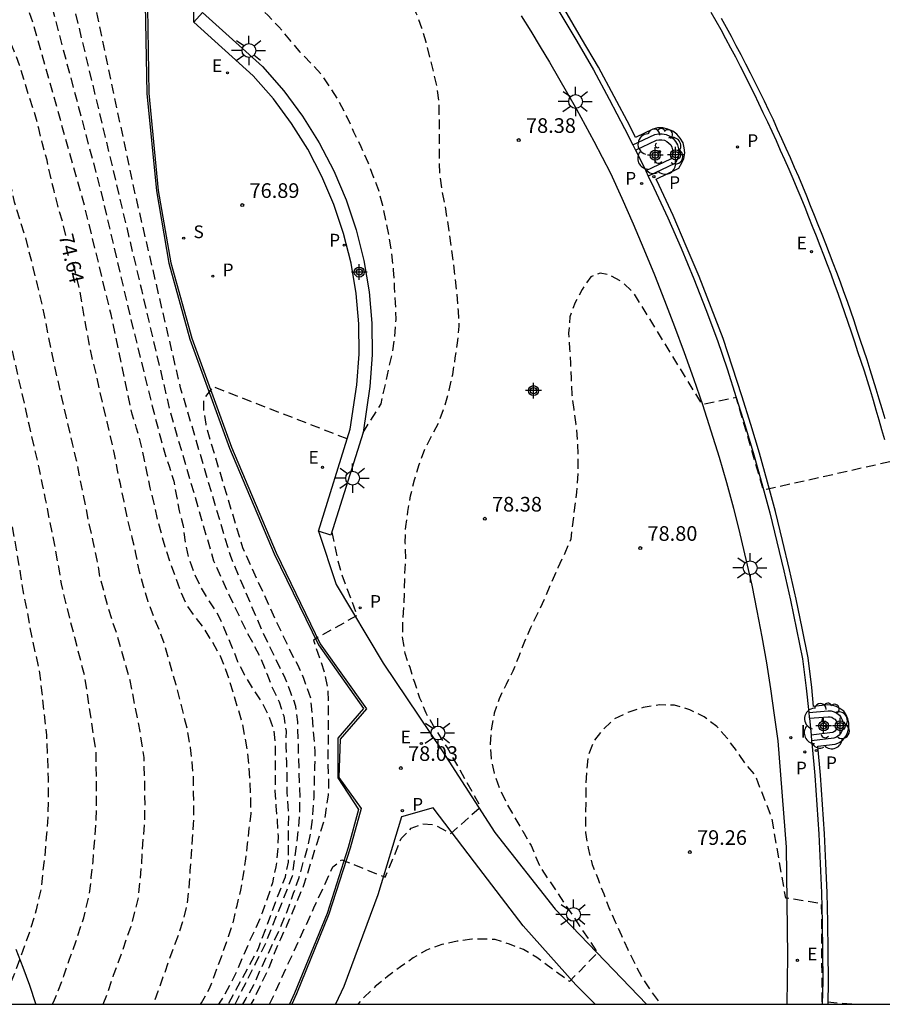
# Model space of a CAD drawing. Units: metres. Extents: x 583794 to 584145, y 4794290 to 4794541.
# Drawn here: x 583944 to 583988, y 4794290 to 4794341 of the extents above; entities that cross this region are included whole.
import ezdxf

# ---------------------------------------------------------------- set-up
doc = ezdxf.new("R2010")
doc.units = ezdxf.units.M
doc.header["$MEASUREMENT"] = 0
doc.linetypes.add('TRAZOS_NORMALES', pattern=[0.75, 0.5, -0.25])
for name, color, linetype in [('010106', 9, 'Continuous'), ('020194', 31, 'TRAZOS_NORMALES'), ('020195', 30, 'TRAZOS_NORMALES'), ('020204', 9, 'Continuous'), ('020307', 24, 'Continuous'), ('020308', 9, 'Continuous'), ('060108', 9, 'Continuous'), ('060113', 4, 'Continuous'), ('070105', 6, 'Continuous'), ('070108', 9, 'Continuous'), ('100101', 9, 'Continuous'), ('100106', 63, 'Continuous'), ('100116', 71, 'Continuous'), ('100202', 3, 'Continuous'), ('210203', 4, 'Continuous'), ('210204', 9, 'Continuous'), ('210205', 4, 'Continuous'), ('210303', 4, 'Continuous'), ('210304', 9, 'Continuous'), ('210305', 4, 'Continuous'), ('220205', 1, 'Continuous'), ('220207', 9, 'Continuous'), ('220305', 1, 'Continuous'), ('220307', 9, 'Continuous'), ('250206', 9, 'Continuous'), ('270204', 9, 'Continuous'), ('270304', 9, 'Continuous'), ('Centroides', 1, 'Continuous')]:
    doc.layers.add(name, color=color, linetype=linetype)
doc.styles.add('ARIAL', font='arial.ttf', dxfattribs={"height": 1})
doc.styles.add('ARIALI', font='ariali.ttf', dxfattribs={"height": 1})
doc.styles.add('ROMANS', font='romans__.ttf', dxfattribs={"height": 1})

# ---------------------------------------------------------------- blocks, each defined once
blk = doc.blocks.new('Centroide')
for points in [[(0.402, 0), (-0.402, 0)], [(0, -0.402), (0, 0.402)]]:
    blk.add_lwpolyline(points)
for radius in [0.256, 0.159]:
    blk.add_circle((0, 0), radius)
blk = doc.blocks.new('ARBOL')
blk.add_circle((0, 0), 0.0587)
for centre, radius, start, end in [((-0.28, 0.855), 0.3, 359.2878, 173.6078), ((0.097, 0.97), 0.21, 23.1565, 160.4665), ((0.438, 0.881), 0.24, 301.578, 139.328), ((-0.564, 0.381), 0.532, 92.28, 254.58), ((0.656, 0.288), 0.443, 319.8556, 114.7656), ((-0.091, 0.321), 0.12, 119.14, 310.56), ((0.819, -0.249), 0.383, 235.5275, 62.0275), ((-0.556, -0.339), 0.555, 142.64, 266.54), ((-0.039, -0.384), 0.21, 189.64, 323.88), ((-0.301, -0.676), 0.45, 213.78, 295.32), ((0.299, -0.624), 0.532, 224.67, 0.24)]:
    blk.add_arc(centre, radius, start, end)
blk = doc.blocks.new('REIND')
blk.add_circle((0, 0), 0.055)
blk = doc.blocks.new('COTAPU')
blk.add_circle((0, 0), 0.075)
blk = doc.blocks.new('SANEA')
blk.add_circle((0, 0), 0.055)
blk = doc.blocks.new('REGELE')
blk.add_circle((0, 0), 0.055)
blk = doc.blocks.new('PLUVI3')
blk.add_circle((0, 0), 0.055)
blk = doc.blocks.new('REGALU')
blk.add_circle((0, 0), 0.055)
blk = doc.blocks.new('PLUVI2')
blk.add_circle((0, 0), 0.055)
blk = doc.blocks.new('FAROLA')
for p, q in [((-0.63, 0.51), (-0.255, 0.245)), ((0, 0.355), (0, 0.755)), ((-0.355, 0), (-0.895, 0)), ((0.605, 0.49), (0.276, 0.223)), ((0.355, 0), (0.855, 0)), ((-0.65, -0.52), (-0.255, -0.24)), ((0, -0.355), (0, -0.755)), ((0.585, -0.52), (0.256, -0.246))]:
    blk.add_line(p, q)
blk.add_circle((0, 0), 0.355)

msp = doc.modelspace()

# ---------------------------------------------------------------- linework, layer by layer
at = {"layer": '010106', "flags": 128}
msp.add_lwpolyline([(583794.115, 4794290.192), (584144.105, 4794290.184), (584144.111, 4794540.177), (583794.121, 4794540.184)], close=True, dxfattribs=at)
at = {"layer": '020194', "flags": 128}
for points, elevation in [([(583954.831, 4794290.188), (583956.371, 4794293.238), (583957.781, 4794296.768), (583957.871, 4794297.578), (583957.991, 4794298.388), (583958.081, 4794299.138), (583958.141, 4794299.908), (583958.161, 4794300.708), (583958.131, 4794301.528), (583958.041, 4794304.648), (583957.951, 4794305.428), (583957.691, 4794306.138), (583957.401, 4794306.878), (583956.241, 4794309.257), (583954.591, 4794313.157), (583952.042, 4794321.757), (583949.582, 4794332.287), (583947.062, 4794344.287), (583946.412, 4794347.047), (583946.182, 4794347.837), (583946.062, 4794348.627), (583945.972, 4794349.417), (583945.984, 4794349.861), (583945.99, 4794350.21), (583946.22, 4794350.92), (583946.7, 4794351.51), (583947.25, 4794352.11), (583947.76, 4794352.66), (583948.1, 4794353.34), (583948.23, 4794354.3), (583947.91, 4794355.56)], 76.64), ([(583961.391, 4794319.467), (583962.311, 4794320.937), (583962.541, 4794321.987), (583962.721, 4794322.807), (583962.901, 4794323.607), (583963.021, 4794324.387), (583963.081, 4794325.247), (583963.051, 4794326.097), (583963.001, 4794326.907), (583962.951, 4794327.797), (583962.861, 4794328.607), (583962.721, 4794329.487), (583962.561, 4794330.307), (583962.391, 4794331.087), (583962.191, 4794331.857), (583961.912, 4794332.597), (583961.642, 4794333.297), (583961.282, 4794334.097), (583960.922, 4794334.837), (583960.572, 4794335.617), (583960.182, 4794336.377), (583959.752, 4794337.067), (583959.282, 4794337.757), (583958.742, 4794338.357), (583958.172, 4794338.937), (583957.632, 4794339.577), (583957.072, 4794340.237), (583956.502, 4794340.827), (583955.912, 4794341.427), (583955.372, 4794341.997), (583954.812, 4794342.617), (583954.382, 4794343.337), (583954.202, 4794344.097), (583954.062, 4794344.937), (583953.982, 4794345.727), (583953.932, 4794346.566), (583953.892, 4794347.366), (583953.842, 4794348.206), (583953.702, 4794351.786), (583953.742, 4794354.146), (583953.962, 4794354.406), (583954.002, 4794354.706), (583953.497, 4794355.569)], 77.64), ([(583946.7, 4794355.01), (583946.78, 4794354.29), (583946.59, 4794353.51), (583946.18, 4794352.98), (583945.53, 4794352.5), (583944, 4794351.64), (583943.42, 4794350.98), (583943.22, 4794350.34), (583943.17, 4794349.59), (583943.22, 4794348.8), (583943.249, 4794348.698), (583943.422, 4794348.047), (583943.642, 4794347.147), (583943.952, 4794346.427), (583944.322, 4794345.557), (583945.462, 4794341.207), (583947.912, 4794331.997), (583949.502, 4794325.247), (583950.592, 4794320.817), (583951.012, 4794319.197), (583951.212, 4794318.457), (583951.461, 4794317.737), (583951.691, 4794316.977), (583951.831, 4794316.207), (583951.971, 4794315.457), (583952.171, 4794314.687), (583952.271, 4794313.837), (583952.431, 4794313.087), (583952.721, 4794312.297), (583953.041, 4794311.607), (583953.451, 4794310.898), (583953.971, 4794310.118), (583954.691, 4794308.438), (583954.961, 4794307.738), (583955.321, 4794307.048), (583955.731, 4794306.358), (583956.151, 4794305.728), (583956.541, 4794304.998), (583956.811, 4794304.258), (583956.881, 4794303.478), (583956.891, 4794302.708), (583956.891, 4794301.898), (583956.871, 4794301.118), (583956.921, 4794300.348), (583956.991, 4794299.598), (583957.031, 4794298.788), (583957.011, 4794298.008), (583956.921, 4794297.218), (583956.741, 4794296.408), (583956.481, 4794295.588), (583956.221, 4794294.868), (583955.881, 4794294.068), (583955.541, 4794293.348), (583955.231, 4794292.618), (583954.911, 4794291.858), (583954.251, 4794290.588), (583953.991, 4794290.188)], 75.64), ([(583947.27, 4794355.27), (583947.46, 4794354.37), (583947.3, 4794353.59), (583946.96, 4794352.88), (583946.41, 4794352.36), (583945.25, 4794351.6), (583944.8, 4794350.97), (583944.64, 4794350.22), (583944.65, 4794349.36), (583944.664, 4794349.3), (583944.812, 4794348.567), (583945.002, 4794347.637), (583945.202, 4794346.807), (583946.082, 4794343.327), (583948.182, 4794334.587), (583950.032, 4794326.787), (583951.522, 4794320.467), (583953.731, 4794312.897), (583954.511, 4794311.167), (583955.431, 4794309.248), (583955.801, 4794308.578), (583956.161, 4794307.878), (583956.451, 4794307.118), (583956.731, 4794306.398), (583957.091, 4794305.668), (583957.321, 4794304.948), (583957.441, 4794304.178), (583957.431, 4794303.398), (583957.461, 4794302.568), (583957.491, 4794301.818), (583957.491, 4794301.038), (583957.561, 4794300.018), (583957.551, 4794297.458), (583957.391, 4794296.698), (583957.101, 4794295.958), (583956.011, 4794293.028), (583954.481, 4794290.188)], 76.14), ([(583948.081, 4794290.188), (583948.331, 4794290.828), (583948.611, 4794291.668), (583949.041, 4794292.858), (583949.511, 4794294.188), (583949.871, 4794295.568), (583949.961, 4794296.418), (583950.041, 4794297.268), (583950.141, 4794298.738), (583950.201, 4794299.528), (583950.221, 4794300.318), (583950.201, 4794301.798), (583950.171, 4794302.828), (583949.971, 4794304.148), (583949.461, 4794306.758), (583948.771, 4794309.168), (583948.521, 4794309.908), (583948.301, 4794310.638), (583947.921, 4794312.058), (583947.771, 4794312.928), (583947.572, 4794313.888), (583947.362, 4794314.788), (583947.212, 4794315.548), (583947.032, 4794316.447), (583946.872, 4794317.207), (583946.712, 4794318.037), (583946.512, 4794318.897), (583946.182, 4794320.297), (583945.962, 4794321.257), (583945.622, 4794322.757), (583945.442, 4794323.587), (583945.282, 4794324.407), (583945.102, 4794325.287), (583944.922, 4794326.177), (583944.722, 4794327.017), (583944.492, 4794327.917), (583944.102, 4794329.457), (583943.822, 4794330.337), (583943.542, 4794331.257), (583943.212, 4794332.667), (583942.812, 4794334.107), (583942.552, 4794334.937), (583942.262, 4794335.727), (583941.972, 4794336.597), (583941.712, 4794337.337), (583941.252, 4794338.497), (583938.362, 4794346.557), (583938.349, 4794346.615), (583937.82, 4794348.97), (583937.8, 4794349.72), (583937.82, 4794350.47), (583937.87, 4794351.29), (583938.06, 4794351.77), (583938.28, 4794352.6), (583938.2, 4794353.37), (583937.35, 4794354.96)], 74.14), ([(583953.061, 4794290.188), (583953.121, 4794290.268), (583953.531, 4794290.988), (583954.201, 4794292.798), (583954.491, 4794293.648), (583954.751, 4794294.428), (583954.931, 4794295.248), (583955.121, 4794296.028), (583955.271, 4794296.808), (583955.381, 4794297.628), (583955.471, 4794298.408), (583955.561, 4794299.198), (583955.651, 4794299.948), (583955.631, 4794300.768), (583955.601, 4794301.538), (583955.551, 4794302.338), (583955.481, 4794303.088), (583955.341, 4794303.898), (583955.181, 4794304.688), (583954.451, 4794307.078), (583954.081, 4794308.018), (583953.691, 4794308.708), (583953.271, 4794309.398), (583952.791, 4794310.018), (583952.341, 4794310.668), (583952.021, 4794311.398), (583951.771, 4794312.118), (583951.501, 4794312.837), (583951.251, 4794313.607), (583951.041, 4794314.367), (583950.841, 4794315.107), (583950.671, 4794315.897), (583950.491, 4794316.627), (583950.332, 4794317.387), (583950.172, 4794318.137), (583950.012, 4794318.897), (583949.792, 4794319.687), (583949.562, 4794320.407), (583948.482, 4794325.507), (583947.122, 4794331.087), (583944.492, 4794340.437), (583942.692, 4794345.557), (583942.422, 4794346.307), (583942.152, 4794347.137), (583941.892, 4794347.897), (583941.814, 4794348.088), (583941.55, 4794348.73), (583941.5, 4794349.48), (583941.51, 4794350.16), (583942, 4794351.18), (583942.95, 4794352.02), (583943.71, 4794352.39), (583944.47, 4794352.69), (583945.12, 4794353.14), (583945.56, 4794353.42), (583945.9, 4794354.09), (583945.88, 4794354.63)], 75.14), ([(583945.481, 4794290.188), (583945.591, 4794290.418), (583946.071, 4794291.648), (583946.351, 4794292.498), (583946.681, 4794293.388), (583947.081, 4794294.608), (583947.381, 4794295.838), (583947.471, 4794296.678), (583947.561, 4794297.518), (583947.661, 4794298.818), (583947.721, 4794299.648), (583947.741, 4794300.448), (583947.731, 4794301.768), (583947.721, 4794303.068), (583947.571, 4794304.058), (583947.141, 4794306.958), (583946.621, 4794308.968), (583946.421, 4794309.718), (583946.241, 4794310.458), (583945.942, 4794311.718), (583945.802, 4794312.588), (583945.602, 4794313.688), (583945.302, 4794315.168), (583945.132, 4794316.048), (583944.972, 4794316.808), (583944.802, 4794317.647), (583944.592, 4794318.527), (583944.302, 4794319.797), (583944.052, 4794320.917), (583943.752, 4794322.237), (583943.562, 4794323.067), (583943.392, 4794323.877), (583943.192, 4794324.747), (583942.992, 4794325.627), (583942.772, 4794326.477), (583942.542, 4794327.377), (583942.182, 4794328.737), (583941.902, 4794329.597), (583941.532, 4794330.677), (583941.222, 4794331.917), (583940.852, 4794333.187), (583940.562, 4794334.007), (583940.242, 4794334.797), (583939.932, 4794335.637), (583939.642, 4794336.407), (583939.292, 4794337.277), (583937.542, 4794344.117), (583936.886, 4794345.994), (583936.47, 4794347.18), (583936.06, 4794347.94), (583935.68, 4794348.63), (583935.24, 4794349.36), (583935.07, 4794349.57), (583934.13, 4794350.37), (583932.48, 4794352)], 73.64), ([(583956.601, 4794290.188), (583957.501, 4794292.148), (583958.871, 4794295.118), (583959.841, 4794297.218), (583960.291, 4794297.588), (583962.521, 4794296.688), (583963.341, 4794298.668), (583963.851, 4794299.198), (583964.451, 4794299.428), (583965.051, 4794299.378), (583965.881, 4794298.928), (583967.411, 4794300.298), (583965.691, 4794303.347), (583965.001, 4794304.437), (583964.621, 4794305.087), (583964.301, 4794305.867), (583964.031, 4794306.657), (583963.791, 4794307.427), (583963.541, 4794308.147), (583963.411, 4794308.977), (583963.431, 4794309.827), (583963.491, 4794310.667), (583963.511, 4794311.487), (583963.531, 4794312.257), (583963.571, 4794313.007), (583963.551, 4794313.807), (583963.571, 4794314.647), (583963.681, 4794315.417), (583963.821, 4794316.217), (583964.021, 4794317.047), (583964.261, 4794317.827), (583964.561, 4794318.627), (583964.921, 4794319.317), (583965.271, 4794319.987), (583965.561, 4794320.787), (583965.801, 4794321.637), (583965.981, 4794322.437), (583966.111, 4794323.287), (583966.231, 4794324.057), (583966.311, 4794324.907), (583966.271, 4794325.697), (583966.201, 4794326.557), (583966.121, 4794327.347), (583965.801, 4794329.797), (583965.601, 4794331.017), (583965.441, 4794331.827), (583965.321, 4794332.647), (583965.301, 4794333.397), (583965.301, 4794334.167), (583965.301, 4794334.917), (583965.291, 4794335.667), (583965.271, 4794336.437), (583965.162, 4794337.207), (583965.002, 4794337.946), (583964.812, 4794338.686), (583964.612, 4794339.456), (583964.402, 4794340.176), (583964.112, 4794340.936), (583963.902, 4794341.656), (583963.882, 4794342.476), (583964.082, 4794343.236), (583964.422, 4794343.946), (583964.952, 4794344.486), (583965.492, 4794344.666), (583966.942, 4794344.526), (583968.502, 4794345.456), (583971.471, 4794340.956), (583977.691, 4794344.206), (583976.441, 4794346.956), (583976.191, 4794347.676), (583976.081, 4794348.426), (583976.311, 4794348.946), (583976.871, 4794349.496), (583977.531, 4794349.896), (583978.251, 4794350.166), (583979.081, 4794350.376), (583979.881, 4794350.546), (583980.621, 4794350.676), (583981.391, 4794350.706), (583982.231, 4794350.636), (583982.991, 4794350.546), (583983.831, 4794350.466), (583984.631, 4794350.396), (583985.431, 4794350.306), (583986.311, 4794350.236), (583987.161, 4794350.156), (583987.931, 4794350.106), (583988.711, 4794349.996), (583989.461, 4794349.776), (583989.667, 4794349.696), (583990.18, 4794349.5), (583990.83, 4794349.12), (583991.45, 4794348.63), (583992.06, 4794348.09), (583992.49, 4794347.42), (583992.55, 4794347.29), (583992.93, 4794345.63), (583993.13, 4794343.95), (583993.45, 4794337.47), (583993.87, 4794332.4), (583993.61, 4794328.41), (583993.59, 4794324.63), (583994.24, 4794316.05), (583995.43, 4794306.43), (583996.32, 4794300.63), (583996.5, 4794299.51), (583996.69, 4794298.4), (583996.88, 4794297.29), (583997.08, 4794296.17), (583997.28, 4794295.06), (583997.48, 4794293.95), (583997.69, 4794292.84), (583997.9, 4794291.73), (583998.12, 4794290.62), (583998.207, 4794290.187)], 78.14), ([(583927.11, 4794348.73), (583929.92, 4794347.81), (583930.69, 4794347.64), (583931.46, 4794347.34), (583932.07, 4794346.86), (583932.21, 4794346.64), (583932.73, 4794345.95), (583933.22, 4794345.26), (583933.644, 4794344.615), (583933.703, 4794344.527), (583934.113, 4794343.837), (583934.453, 4794343.087), (583934.822, 4794342.397), (583935.202, 4794341.567), (583935.532, 4794340.667), (583937.342, 4794336.057), (583937.882, 4794334.687), (583938.222, 4794333.877), (583938.572, 4794333.077), (583938.882, 4794332.267), (583939.232, 4794331.167), (583939.512, 4794330.107), (583939.972, 4794328.847), (583940.272, 4794328.007), (583940.592, 4794326.847), (583940.822, 4794325.947), (583941.052, 4794325.077), (583941.282, 4794324.197), (583941.502, 4794323.347), (583941.682, 4794322.537), (583941.882, 4794321.707), (583942.132, 4794320.587), (583942.422, 4794319.298), (583942.682, 4794318.168), (583942.892, 4794317.248), (583943.072, 4794316.408), (583943.232, 4794315.648), (583943.382, 4794314.788), (583943.622, 4794313.488), (583943.832, 4794312.258), (583943.962, 4794311.368), (583944.182, 4794310.288), (583944.312, 4794309.528), (583944.471, 4794308.768), (583944.821, 4794307.148), (583945.171, 4794303.968), (583945.261, 4794301.738), (583945.261, 4794300.588), (583945.241, 4794299.768), (583945.181, 4794298.908), (583945.081, 4794297.778), (583944.981, 4794296.948), (583944.891, 4794296.108), (583944.651, 4794295.028), (583944.311, 4794293.918), (583943.801, 4794292.458), (583943.371, 4794291.358), (583942.991, 4794290.548), (583942.791, 4794290.188)], 73.14), ([(583997.441, 4794290.187), (583996.85, 4794292.36), (583995.25, 4794298.15), (583995.04, 4794300.09), (583993.88, 4794307.26), (583993.34, 4794314.78), (583992.95, 4794316.94), (583991.96, 4794320.1), (583991.27, 4794321.64), (583990.88, 4794322.28), (583990.17, 4794322.88), (583989.75, 4794322.97), (583989.554, 4794322.96), (583989.131, 4794322.946), (583988.781, 4794322.756), (583988.511, 4794322.056), (583988.481, 4794321.286), (583988.6, 4794320.316), (583988.75, 4794318.047), (583981.891, 4794316.507), (583980.501, 4794321.257), (583978.761, 4794320.897), (583975.241, 4794326.627), (583974.691, 4794327.147), (583974.031, 4794327.517), (583973.521, 4794327.617), (583973.051, 4794327.437), (583972.601, 4794326.787), (583972.251, 4794326.117), (583971.981, 4794325.387), (583971.911, 4794324.557), (583971.961, 4794323.767), (583972.011, 4794322.997), (583972.041, 4794322.227), (583972.081, 4794321.387), (583972.181, 4794320.637), (583972.291, 4794319.867), (583972.361, 4794319.017), (583972.381, 4794318.237), (583972.391, 4794317.427), (583972.311, 4794316.417), (583972.021, 4794314.007), (583971.721, 4794313.287), (583971.361, 4794312.527), (583971.041, 4794311.797), (583970.711, 4794311.027), (583970.341, 4794310.227), (583969.961, 4794309.467), (583969.661, 4794308.767), (583969.351, 4794307.967), (583969.051, 4794307.237), (583968.711, 4794306.567), (583968.351, 4794305.827), (583968.101, 4794305.087), (583967.961, 4794304.337), (583967.891, 4794303.517), (583967.941, 4794302.767), (583968.101, 4794302.027), (583968.381, 4794301.217), (583968.741, 4794300.477), (583969.131, 4794299.787), (583969.561, 4794299.047), (583969.991, 4794298.308), (583970.451, 4794297.218), (583973.39, 4794292.828), (583971.96, 4794291.348), (583970.28, 4794292.578), (583969.61, 4794292.988), (583968.88, 4794293.258), (583968.16, 4794293.508), (583966.961, 4794293.518), (583966.211, 4794293.418), (583965.421, 4794293.238), (583964.641, 4794292.958), (583963.951, 4794292.558), (583963.301, 4794292.098), (583962.631, 4794291.608), (583962.011, 4794291.088), (583961.441, 4794290.548), (583961.111, 4794290.188)], 78.64), ([(583959.791, 4794314.367), (583960.071, 4794313.007), (583960.281, 4794312.247), (583961.071, 4794310.087), (583958.841, 4794308.837), (583959.401, 4794307.197), (583959.561, 4794306.457), (583959.611, 4794305.648), (583959.591, 4794304.848), (583959.601, 4794304.078), (583959.591, 4794303.318), (583959.581, 4794302.528), (583959.621, 4794301.718), (583959.601, 4794300.918), (583959.431, 4794299.748), (583958.341, 4794296.268), (583957.491, 4794294.238), (583957.151, 4794293.528), (583956.841, 4794292.788), (583956.561, 4794292.058), (583956.201, 4794291.308), (583955.881, 4794290.628), (583955.641, 4794290.188)], 77.64), ([(583986.42, 4794290.187), (583984.9, 4794290.317), (583984.87, 4794295.337), (583983.03, 4794295.627), (583982.32, 4794299.737), (583981.47, 4794301.917), (583980.96, 4794302.517), (583980.52, 4794303.167), (583980.03, 4794303.807), (583979.51, 4794304.407), (583978.86, 4794304.907), (583978.12, 4794305.267), (583977.34, 4794305.497), (583976.571, 4794305.517), (583975.731, 4794305.377), (583974.941, 4794305.127), (583974.231, 4794304.777), (583973.681, 4794304.267), (583973.201, 4794303.657), (583972.921, 4794302.927), (583972.831, 4794302.167), (583972.791, 4794301.347), (583972.791, 4794300.577), (583972.77, 4794299.757), (583972.78, 4794298.987), (583972.91, 4794298.177), (583973.12, 4794297.347), (583973.42, 4794296.597), (583973.71, 4794295.837), (583973.98, 4794295.138), (583974.3, 4794294.408), (583974.62, 4794293.708), (583974.94, 4794292.988), (583975.3, 4794292.258), (583975.66, 4794291.588), (583976.07, 4794290.938), (583976.52, 4794290.338), (583976.63, 4794290.188)], 79.14)]:
    msp.add_lwpolyline(points, dxfattribs=dict(at, elevation=elevation))
at = {"layer": '020195', "flags": 128}
for points, elevation in [([(583946.162, 4794329.557), (583946.022, 4794330.187), (583945.752, 4794331.087), (583945.562, 4794331.837), (583945.362, 4794332.667), (583945.202, 4794333.417), (583944.972, 4794334.247), (583944.782, 4794335.037), (583944.552, 4794335.867), (583944.282, 4794336.657), (583944.022, 4794337.557), (583943.792, 4794338.277), (583943.522, 4794338.997), (583943.212, 4794339.717), (583942.912, 4794340.547), (583942.652, 4794341.307), (583942.412, 4794342.027), (583942.112, 4794342.857), (583941.852, 4794343.617), (583941.472, 4794344.337), (583941.102, 4794345.057), (583940.612, 4794345.827), (583940.102, 4794346.587), (583939.71, 4794347.194), (583939.68, 4794347.24), (583939.31, 4794348), (583939.12, 4794348.79), (583939.1, 4794349.65), (583939.26, 4794350.4), (583939.64, 4794351.1), (583940.19, 4794351.66), (583940.88, 4794352.07), (583941.6, 4794352.38), (583942.32, 4794352.64), (583943.07, 4794352.84), (583943.79, 4794353.07), (583944.51, 4794353.3), (583945.13, 4794353.75), (583945.44, 4794354.43)], 74.64), ([(583946.522, 4794328.107), (583946.672, 4794327.557), (583946.862, 4794326.737), (583947.022, 4794325.837), (583947.172, 4794324.937), (583947.332, 4794324.117), (583947.492, 4794323.287), (583947.722, 4794322.387), (583947.882, 4794321.597), (583948.072, 4794320.807), (583948.272, 4794320.017), (583948.432, 4794319.267), (583948.622, 4794318.437), (583948.782, 4794317.617), (583948.942, 4794316.857), (583949.132, 4794315.927), (583949.321, 4794314.987), (583949.551, 4794314.087), (583949.741, 4794313.268), (583949.901, 4794312.408), (583950.131, 4794311.618), (583950.361, 4794310.818), (583950.631, 4794310.098), (583950.931, 4794309.378), (583951.201, 4794308.618), (583951.791, 4794306.568), (583952.381, 4794304.238), (583952.531, 4794303.338), (583952.621, 4794302.588), (583952.681, 4794301.828), (583952.691, 4794301.008), (583952.711, 4794300.188), (583952.691, 4794299.408), (583952.631, 4794298.658), (583952.581, 4794297.868), (583952.521, 4794297.018), (583952.461, 4794296.158), (583952.371, 4794295.298), (583952.181, 4794294.558), (583951.941, 4794293.778), (583951.671, 4794293.068), (583951.411, 4794292.328), (583951.141, 4794291.578), (583950.871, 4794290.838), (583950.651, 4794290.188)], 74.64), ([(583960.571, 4794319.137), (583953.702, 4794321.807), (583953.222, 4794321.167), (583953.211, 4794320.667), (583953.331, 4794319.887), (583953.561, 4794319.057), (583955.211, 4794313.577), (583956.941, 4794309.777), (583957.281, 4794309.087), (583957.621, 4794308.337), (583958.031, 4794307.577), (583958.331, 4794306.888), (583958.701, 4794305.838), (583958.921, 4794303.118), (583958.901, 4794302.338), (583958.881, 4794301.548), (583958.861, 4794300.768), (583958.801, 4794299.908), (583958.711, 4794299.058), (583958.551, 4794298.238), (583958.311, 4794297.458), (583958.081, 4794296.608), (583957.811, 4794295.858), (583957.501, 4794294.978), (583957.201, 4794294.228), (583956.861, 4794293.528), (583956.521, 4794292.788), (583956.111, 4794291.938), (583955.771, 4794291.158), (583955.391, 4794290.488), (583955.221, 4794290.188)], 77.14)]:
    msp.add_lwpolyline(points, dxfattribs=dict(at, elevation=elevation))
at = {"layer": '060108', "flags": 128}
for points in [[(583957.482, 4794358.266), (583958.552, 4794357.176), (583959.612, 4794356.076), (583960.652, 4794354.956), (583961.762, 4794353.786), (583962.852, 4794352.596), (583963.912, 4794351.386), (583964.952, 4794350.146), (583965.962, 4794348.896), (583966.942, 4794347.616), (583967.902, 4794346.326), (583968.832, 4794345.006), (583969.742, 4794343.676), (583970.621, 4794342.326), (583971.471, 4794340.956), (583972.331, 4794339.496), (583973.181, 4794338.026), (583973.991, 4794336.536), (583974.781, 4794335.036), (583975.207, 4794334.189)], [(583949.16, 4794356.14), (583950.68, 4794354.48), (583950.576, 4794352.319), (583950.452, 4794349.786), (583950.322, 4794342.317), (583950.412, 4794336.837), (583950.902, 4794331.857), (583951.542, 4794328.157), (583952.612, 4794324.287), (583954.651, 4794318.707), (583956.941, 4794313.297), (583959.191, 4794308.647), (583961.571, 4794305.307), (583960.221, 4794303.768), (583960.141, 4794301.798), (583961.281, 4794300.218), (583960.721, 4794298.178), (583959.641, 4794294.808), (583957.981, 4794290.718), (583957.731, 4794290.188), (583957.731, 4794290.188)], [(583979.731, 4794340.676), (583979.981, 4794340.216), (583980.231, 4794339.756), (583980.481, 4794339.286), (583980.731, 4794338.816), (583980.971, 4794338.346), (583981.211, 4794337.876), (583981.451, 4794337.396), (583981.691, 4794336.926), (583981.921, 4794336.446), (583982.151, 4794335.966), (583982.381, 4794335.486), (583982.601, 4794334.996), (583982.821, 4794334.516), (583983.041, 4794334.026), (583983.261, 4794333.546), (583983.471, 4794333.056), (583983.681, 4794332.566), (583983.891, 4794332.076), (583984.091, 4794331.586), (583984.291, 4794331.096), (583984.491, 4794330.596), (583984.681, 4794330.116), (583984.881, 4794329.626), (583985.071, 4794329.136), (583985.261, 4794328.646), (583985.451, 4794328.156), (583985.631, 4794327.666), (583985.811, 4794327.176), (583985.991, 4794326.676), (583986.171, 4794326.186), (583986.341, 4794325.686), (583986.511, 4794325.196), (583986.681, 4794324.696), (583986.851, 4794324.196), (583987.011, 4794323.696), (583987.181, 4794323.196), (583987.341, 4794322.696), (583987.491, 4794322.196), (583987.651, 4794321.696), (583987.801, 4794321.196), (583987.951, 4794320.696), (583988.1, 4794320.186)], [(583975.207, 4794334.189), (583976.321, 4794334.716), (583976.511, 4794334.756), (583976.711, 4794334.756), (583976.911, 4794334.716), (583977.101, 4794334.636), (583977.261, 4794334.516), (583977.391, 4794334.366), (583977.491, 4794334.186), (583977.541, 4794333.996), (583977.561, 4794333.786), (583977.531, 4794333.586), (583977.451, 4794333.406), (583977.351, 4794333.236), (583975.993, 4794332.592)], [(583975.207, 4794334.189), (583975.344, 4794333.917)], [(583975.344, 4794333.917), (583975.541, 4794333.526), (583975.863, 4794332.862)], [(583975.863, 4794332.862), (583975.993, 4794332.592)], [(583975.993, 4794332.592), (583976.281, 4794331.996), (583976.991, 4794330.456), (583977.671, 4794328.896), (583978.321, 4794327.337), (583978.941, 4794325.757), (583979.541, 4794324.177), (583980.031, 4794322.717), (583980.501, 4794321.257), (583980.961, 4794319.797), (583981.401, 4794318.317), (583981.811, 4794316.847), (583982.211, 4794315.357), (583982.581, 4794313.867), (583982.94, 4794312.377), (583983.27, 4794310.877), (583983.59, 4794309.377), (583983.89, 4794307.877), (583984.07, 4794306.377), (583984.213, 4794305.127)], [(583984.213, 4794305.127), (583985.2, 4794305.217), (583985.36, 4794305.207), (583985.51, 4794305.167), (583985.65, 4794305.087), (583985.78, 4794304.987), (583985.87, 4794304.857), (583985.94, 4794304.717), (583985.97, 4794304.557), (583985.97, 4794304.397), (583985.94, 4794304.237), (583985.87, 4794304.097), (583985.77, 4794303.967), (583985.64, 4794303.867), (583985.5, 4794303.807), (583984.354, 4794303.668)], [(583984.213, 4794305.127), (583984.24, 4794304.887), (583984.246, 4794304.828)], [(583984.246, 4794304.828), (583984.327, 4794303.959)], [(583984.327, 4794303.959), (583984.354, 4794303.668)], [(583984.354, 4794303.668), (583984.38, 4794303.387), (583984.52, 4794301.897), (583984.63, 4794300.397), (583984.72, 4794298.897), (583984.8, 4794297.397), (583984.86, 4794295.887), (583984.9, 4794294.387), (583984.92, 4794292.887), (583984.93, 4794291.387), (583984.9, 4794290.187)], [(583973.28, 4794290.188), (583973.28, 4794290.188), (583972.29, 4794291.188), (583969.58, 4794294.208), (583967.091, 4794297.458), (583964.981, 4794300.238), (583963.351, 4794299.778), (583962.141, 4794295.788), (583960.401, 4794291.088), (583959.971, 4794290.188), (583959.971, 4794290.188)]]:
    msp.add_lwpolyline(points, dxfattribs=at)
at = {"layer": '060113', "flags": 128}
msp.add_lwpolyline([(583985.2, 4794290.187), (583985.23, 4794291.377), (583985.21, 4794292.887), (583985.19, 4794294.387), (583985.15, 4794295.887), (583985.09, 4794297.407), (583985.01, 4794298.907), (583984.92, 4794300.407), (583984.81, 4794301.917), (583984.67, 4794303.397), (583985.57, 4794303.507), (583985.79, 4794303.597), (583985.98, 4794303.747), (583986.12, 4794303.927), (583986.22, 4794304.137), (583986.27, 4794304.367), (583986.27, 4794304.577), (583986.22, 4794304.807), (583986.12, 4794305.007), (583986, 4794305.187), (583985.81, 4794305.337), (583985.62, 4794305.437), (583985.4, 4794305.497), (583985.19, 4794305.517), (583984.46, 4794305.437), (583984.36, 4794306.407), (583984.18, 4794307.917), (583983.88, 4794309.437), (583983.56, 4794310.937), (583983.23, 4794312.437), (583982.871, 4794313.937), (583982.501, 4794315.427), (583982.091, 4794316.917), (583981.681, 4794318.397), (583981.241, 4794319.877), (583980.781, 4794321.347), (583980.311, 4794322.807), (583979.821, 4794324.277), (583979.211, 4794325.857), (583978.591, 4794327.446), (583977.941, 4794329.006), (583977.261, 4794330.576), (583976.551, 4794332.116), (583976.391, 4794332.436), (583977.561, 4794332.996), (583977.711, 4794333.266), (583977.821, 4794333.496), (583977.861, 4794333.776), (583977.831, 4794334.046), (583977.771, 4794334.296), (583977.631, 4794334.536), (583977.461, 4794334.736), (583977.251, 4794334.896), (583976.991, 4794334.996), (583976.731, 4794335.056), (583976.471, 4794335.056), (583976.221, 4794334.996), (583975.331, 4794334.576), (583975.041, 4794335.166), (583974.251, 4794336.676), (583973.441, 4794338.166), (583972.581, 4794339.646), (583971.721, 4794341.106)], dxfattribs=at)
at = {"layer": '060113'}
msp.add_lwpolyline([(583988.1, 4794319.087), (583987.96, 4794319.607), (583987.821, 4794320.097), (583987.671, 4794320.606), (583987.521, 4794321.106), (583987.371, 4794321.606), (583987.211, 4794322.106), (583987.061, 4794322.606), (583986.901, 4794323.096), (583986.731, 4794323.596), (583986.571, 4794324.096), (583986.401, 4794324.596), (583986.231, 4794325.096), (583986.061, 4794325.586), (583985.891, 4794326.086), (583985.711, 4794326.576), (583985.531, 4794327.076), (583985.351, 4794327.566), (583985.171, 4794328.046), (583984.981, 4794328.536), (583984.791, 4794329.026), (583984.611, 4794329.516), (583984.411, 4794330.006), (583984.221, 4794330.486), (583984.021, 4794330.986), (583983.821, 4794331.476), (583983.621, 4794331.956), (583983.411, 4794332.446), (583983.201, 4794332.936), (583982.991, 4794333.426), (583982.771, 4794333.906), (583982.551, 4794334.396), (583982.331, 4794334.876), (583982.111, 4794335.356), (583981.881, 4794335.836), (583981.651, 4794336.316), (583981.431, 4794336.796), (583981.191, 4794337.256), (583980.951, 4794337.736), (583980.711, 4794338.206), (583980.471, 4794338.676), (583980.221, 4794339.146), (583979.971, 4794339.616), (583979.721, 4794340.076), (583979.471, 4794340.526), (583979.211, 4794340.976)], dxfattribs=at)
at = {"layer": '070105', "flags": 128}
for points in [[(583952.712, 4794340.477), (583953.162, 4794340.977), (583956.242, 4794338.197), (583957.322, 4794336.967), (583958.282, 4794335.667), (583959.132, 4794334.297), (583959.892, 4794332.867), (583960.522, 4794331.377), (583961.041, 4794329.837), (583961.431, 4794328.267), (583961.701, 4794326.667), (583961.841, 4794325.057), (583961.861, 4794323.437), (583961.741, 4794321.827), (583961.391, 4794319.467), (583959.741, 4794314.207), (583959.101, 4794314.417)], [(583959.101, 4794314.417), (583960.731, 4794319.627), (583961.071, 4794321.907), (583961.181, 4794323.467), (583961.171, 4794325.027), (583961.031, 4794326.587), (583960.771, 4794328.137), (583960.391, 4794329.647), (583959.892, 4794331.137), (583959.282, 4794332.577), (583958.552, 4794333.967), (583957.722, 4794335.287), (583956.792, 4794336.547), (583955.762, 4794337.727), (583952.712, 4794340.477)]]:
    msp.add_lwpolyline(points, dxfattribs=at)
at = {"layer": '070108', "flags": 128}
msp.add_lwpolyline([(583950.466, 4794352.197), (583950.352, 4794349.786), (583950.212, 4794342.317), (583950.312, 4794336.827), (583950.802, 4794331.837), (583951.442, 4794328.127), (583952.512, 4794324.247), (583954.551, 4794318.667), (583956.841, 4794313.247), (583959.101, 4794308.587), (583961.401, 4794305.327), (583960.101, 4794303.818), (583960.091, 4794301.788), (583961.161, 4794300.158), (583960.621, 4794298.208), (583959.541, 4794294.838), (583957.881, 4794290.748), (583957.621, 4794290.188)], dxfattribs=at)
at = {"layer": '100101', "flags": 128}
for points in [[(583975.344, 4794333.917), (583976.411, 4794334.426), (583976.541, 4794334.456), (583976.681, 4794334.456), (583976.821, 4794334.426), (583976.941, 4794334.366), (583977.051, 4794334.286), (583977.141, 4794334.186), (583977.201, 4794334.066), (583977.241, 4794333.936), (583977.251, 4794333.786), (583977.231, 4794333.666), (583977.181, 4794333.536), (583977.131, 4794333.466), (583975.863, 4794332.862)], [(583984.246, 4794304.828), (583985.2, 4794304.907), (583985.31, 4794304.907), (583985.39, 4794304.887), (583985.48, 4794304.827), (583985.55, 4794304.777), (583985.61, 4794304.697), (583985.65, 4794304.617), (583985.67, 4794304.527), (583985.67, 4794304.417), (583985.65, 4794304.327), (583985.61, 4794304.257), (583985.55, 4794304.177), (583985.48, 4794304.127), (583985.42, 4794304.097), (583984.327, 4794303.959)]]:
    msp.add_lwpolyline(points, dxfattribs=at)
at = {"layer": '100106', "flags": 128}
msp.add_lwpolyline([(583943.608, 4794293.002), (583943.965, 4794292.092), (583944.299, 4794291.171), (583944.608, 4794290.233), (583944.621, 4794290.188)], dxfattribs=at)
at = {"layer": '100116', "flags": 128}
for points in [[(583952.712, 4794340.477), (583952.682, 4794343.877)], [(583969.481, 4794340.796), (583969.971, 4794340.006), (583970.451, 4794339.216), (583970.931, 4794338.426), (583971.401, 4794337.626), (583971.861, 4794336.826), (583972.321, 4794336.016), (583972.761, 4794335.206), (583973.201, 4794334.386), (583973.631, 4794333.566), (583974.061, 4794332.746), (583974.641, 4794331.456), (583975.221, 4794330.156), (583975.771, 4794328.847), (583976.311, 4794327.537), (583976.831, 4794326.227), (583977.341, 4794324.897), (583977.831, 4794323.567), (583978.311, 4794322.237), (583978.761, 4794320.897), (583979.201, 4794319.547), (583979.631, 4794318.197), (583980.001, 4794316.897), (583980.351, 4794315.587), (583980.681, 4794314.277), (583980.991, 4794312.967), (583981.291, 4794311.647), (583981.56, 4794310.327), (583981.81, 4794308.997), (583982.04, 4794307.667), (583982.25, 4794306.337), (583982.44, 4794304.997), (583982.62, 4794303.667), (583983.05, 4794298.237), (583983.13, 4794292.657), (583983.08, 4794290.187)], [(583959.101, 4794314.417), (583960.011, 4794311.677), (583962.421, 4794307.657), (583965.441, 4794303.167), (583968.131, 4794298.978), (583971.22, 4794295.048), (583975.9, 4794290.188), (583975.9, 4794290.188)]]:
    msp.add_lwpolyline(points, dxfattribs=at)

# ---------------------------------------------------------------- block references
at = {"layer": '020204', "rotation": 359.9987685839998}
for p in [(583969.361, 4794334.436, 78.38), (583955.202, 4794331.107, 76.89), (583967.621, 4794315.047, 78.38), (583975.581, 4794313.547, 78.8), (583963.321, 4794302.278, 78.03), (583978.12, 4794297.977, 79.26)]:
    msp.add_blockref('COTAPU', p, dxfattribs=at)
at = {"layer": '100202', "rotation": 359.9987685839998}
for p in [(583976.561, 4794333.846), (583985.09, 4794304.427)]:
    msp.add_blockref('ARBOL', p, dxfattribs=at)
at = {"layer": '210203', "rotation": 359.9987685839998}
for p in [(583980.561, 4794334.086, 78.37), (583975.651, 4794332.216, 78.41), (583953.692, 4794327.467, 76.94), (583961.241, 4794310.487, 77.65), (583984.01, 4794303.107, 78.97), (583963.401, 4794300.098, 78.08)]:
    msp.add_blockref('PLUVI2', p, dxfattribs=at)
at = {"layer": '210204', "rotation": 359.9987685839998}
msp.add_blockref('SANEA', (583952.202, 4794329.417, 76.97), dxfattribs=at)
at = {"layer": '210205', "rotation": 359.9987685839998}
for p in [(583976.281, 4794332.566, 78.28), (583960.421, 4794329.057, 76.79), (583984.6, 4794303.177, 78.84)]:
    msp.add_blockref('PLUVI3', p, dxfattribs=at)
at = {"layer": '220205', "rotation": 359.9987685839998}
msp.add_blockref('REGELE', (583984.351, 4794328.726, 78.45), dxfattribs=at)
at = {"layer": '220207', "rotation": 359.9987685839998}
for p in [(583954.442, 4794337.877, 76.93), (583959.311, 4794317.677, 77.2), (583964.371, 4794303.537, 78.01), (583983.63, 4794292.437, 79.23)]:
    msp.add_blockref('REGALU', p, dxfattribs=at)
at = {"layer": '250206', "rotation": 359.9987685839998}
for p in [(583955.542, 4794339.027), (583972.271, 4794336.416), (583960.851, 4794317.127), (583981.211, 4794312.537), (583965.221, 4794304.077), (583972.16, 4794294.788)]:
    msp.add_blockref('FAROLA', p, dxfattribs=at)
at = {"layer": '270204', "rotation": 359.9987685839998}
msp.add_blockref('REIND', (583983.29, 4794303.837, 78.98), dxfattribs=at)
at = {"layer": 'Centroides', "rotation": 359.9987685839998}
for p in [(583976.348, 4794333.664), (583977.387, 4794333.684), (583961.192, 4794327.676), (583970.114, 4794321.607), (583984.973, 4794304.44), (583985.822, 4794304.45)]:
    msp.add_blockref('Centroide', p, dxfattribs=at)

# ---------------------------------------------------------------- texts
at = {"layer": '020307', "style": 'ARIALI'}
msp.add_text('74.64', height=0.75, rotation=283.5188, dxfattribs=at).set_placement((583945.793, 4794329.536))
at = {"layer": '020308', "style": 'ARIAL'}
for s, p in [('78.38', (583969.731, 4794334.806)), ('76.89', (583955.572, 4794331.477)), ('78.38', (583967.991, 4794315.417)), ('78.80', (583975.951, 4794313.917)), ('78.03', (583963.691, 4794302.648)), ('79.26', (583978.49, 4794298.347))]:
    msp.add_text(s, height=0.75, rotation=359.9988, dxfattribs=at).set_placement(p)
at = {"layer": '210303', "style": 'ROMANS'}
for p in [(583981.061, 4794334.086), (583974.811, 4794332.156), (583954.192, 4794327.467), (583961.741, 4794310.487), (583983.55, 4794301.957), (583963.901, 4794300.098)]:
    msp.add_text('P', height=0.65, rotation=359.9988, dxfattribs=at).set_placement(p)
at = {"layer": '210304', "style": 'ROMANS'}
msp.add_text('S', height=0.65, rotation=359.9988, dxfattribs=at).set_placement((583952.702, 4794329.417))
at = {"layer": '210305', "style": 'ROMANS'}
for p in [(583977.061, 4794331.936), (583959.651, 4794328.987), (583985.09, 4794302.227)]:
    msp.add_text('P', height=0.65, rotation=359.9988, dxfattribs=at).set_placement(p)
at = {"layer": '220305', "style": 'ROMANS'}
msp.add_text('E', height=0.65, rotation=359.9988, dxfattribs=at).set_placement((583983.591, 4794328.836))
at = {"layer": '220307', "style": 'ROMANS'}
for p in [(583953.652, 4794337.917), (583958.591, 4794317.867), (583963.311, 4794303.548), (583984.13, 4794292.437)]:
    msp.add_text('E', height=0.65, rotation=359.9988, dxfattribs=at).set_placement(p)
at = {"layer": '270304', "style": 'ROMANS'}
msp.add_text('I', height=0.65, rotation=359.9988, dxfattribs=at).set_placement((583983.79, 4794303.837))

doc.saveas('drawing.dxf')
